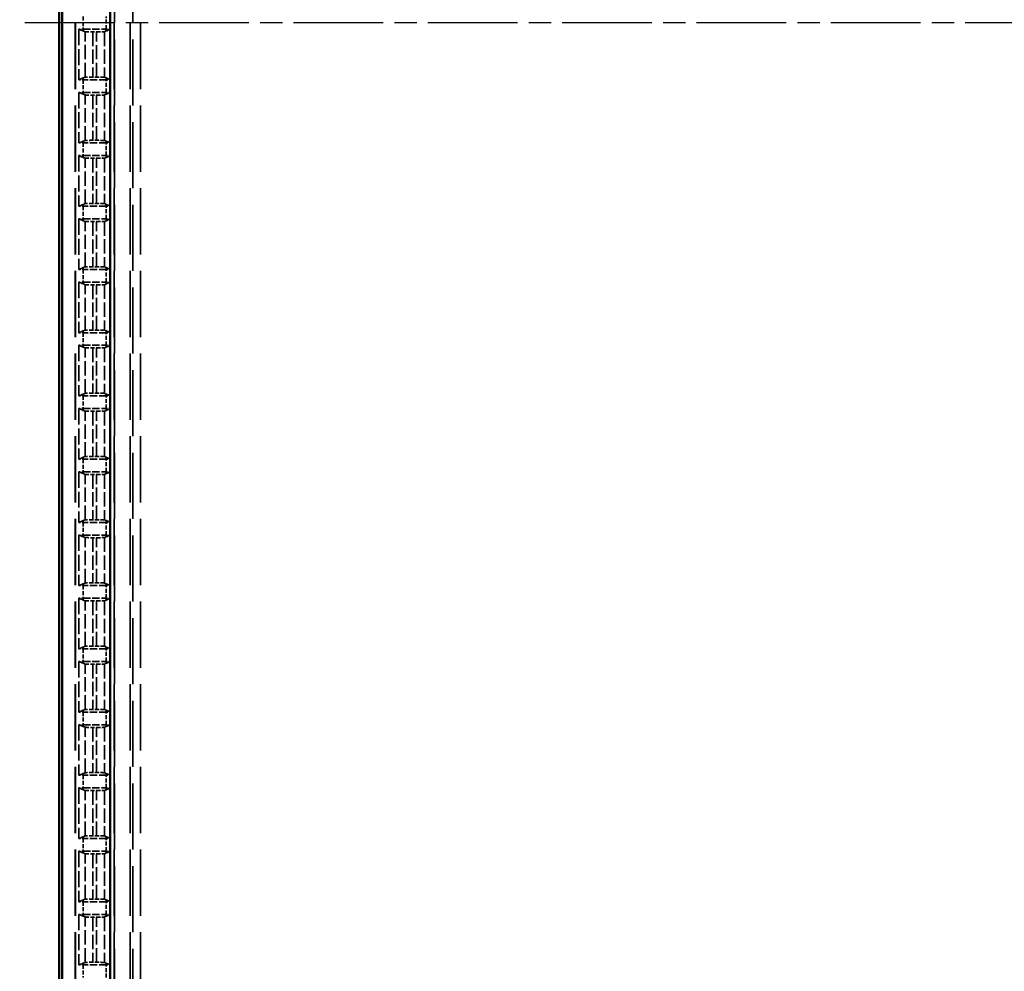
# Model space of a CAD drawing. Units: millimetres. Extents: x 1 to 1188, y 1 to 840.
# Drawn here: x 379 to 442, y 352 to 412 of the extents above; entities that cross this region are included whole.
import ezdxf

# ---------------------------------------------------------------- set-up
doc = ezdxf.new("R2010")
doc.units = ezdxf.units.MM
for name, pattern in [('CHAIN', [0.3543, 0.2362, -0.0295, 0.0591, -0.0295]), ('DASH_DOT', [0.37, 0.24, -0.06, 0.01, -0.06]), ('DASHED', [0.2067, 0.1654, -0.0413])]:
    doc.linetypes.add(name, pattern=pattern)
for name, color, linetype, lineweight in [('Mittellinie (ISO)', 1, 'DASH_DOT', 25), ('Sichtbar (ISO)', 7, 'Continuous', 50), ('Verdeckt (ISO)', 5, 'DASHED', 35), ('Verdeckt schmal (ISO)', 5, 'DASHED', 35)]:
    doc.layers.add(name, color=color, linetype=linetype, lineweight=lineweight)

msp = doc.modelspace()

# ---------------------------------------------------------------- linework, layer by layer
at = {"layer": 'Mittellinie (ISO)', "linetype": 'CHAIN', "ltscale": 23.990969}
msp.add_line((504.3860141, 411.9821604), (379.3860141, 411.9821604), dxfattribs=at)
at = {"layer": 'Sichtbar (ISO)'}
for p, q in [((381.8860141, 525.9823889), (381.8860141, 297.981932)), ((382.0777747, 303.3904873), (382.0777747, 520.5738335)), ((385.1041857, 520.5738335), (385.1041857, 303.3904873))]:
    msp.add_line(p, q, dxfattribs=at)
at = {"layer": 'Verdeckt (ISO)', "ltscale": 25.30237}
for p, q in [((382.8860141, 516.5821604), (382.8860141, 307.3821604)), ((385.3860141, 307.3821604), (385.3860141, 516.5821604)), ((386.3860141, 516.5821604), (386.3860141, 307.3821604))]:
    msp.add_line(p, q, dxfattribs=at)
at = {"layer": 'Verdeckt (ISO)', "ltscale": 6.094929}
for p, q in [((383.1355981, 411.5821604), (383.1355981, 408.3821604)), ((385.13643, 408.3821604), (385.13643, 411.5821604)), ((383.1355981, 407.5821604), (383.1355981, 404.3821604)), ((385.13643, 404.3821604), (385.13643, 407.5821604)), ((383.1355981, 403.5821604), (383.1355981, 400.3821604)), ((385.13643, 400.3821604), (385.13643, 403.5821604)), ((383.1355981, 399.5821604), (383.1355981, 396.3821604)), ((385.13643, 396.3821604), (385.13643, 399.5821604)), ((383.1355981, 395.5821604), (383.1355981, 392.3821604)), ((385.13643, 392.3821604), (385.13643, 395.5821604)), ((383.1355981, 391.5821604), (383.1355981, 388.3821604)), ((385.13643, 388.3821604), (385.13643, 391.5821604)), ((383.1355981, 387.5821604), (383.1355981, 384.3821604)), ((385.13643, 384.3821604), (385.13643, 387.5821604)), ((383.1355981, 383.5821604), (383.1355981, 380.3821604)), ((385.13643, 380.3821604), (385.13643, 383.5821604)), ((383.1355981, 379.5821604), (383.1355981, 376.3821604)), ((385.13643, 376.3821604), (385.13643, 379.5821604)), ((383.1355981, 375.5821604), (383.1355981, 372.3821604)), ((385.13643, 372.3821604), (385.13643, 375.5821604)), ((383.1355981, 371.5821604), (383.1355981, 368.3821604)), ((385.13643, 368.3821604), (385.13643, 371.5821604)), ((383.1355981, 367.5821604), (383.1355981, 364.3821604)), ((385.13643, 364.3821604), (385.13643, 367.5821604)), ((383.1355981, 363.5821604), (383.1355981, 360.3821604)), ((385.13643, 360.3821604), (385.13643, 363.5821604)), ((383.1355981, 359.5821604), (383.1355981, 356.3821604)), ((385.13643, 356.3821604), (385.13643, 359.5821604)), ((383.1355981, 355.5821604), (383.1355981, 352.3821604)), ((385.13643, 352.3821604), (385.13643, 355.5821604))]:
    msp.add_line(p, q, dxfattribs=at)
at = {"layer": 'Verdeckt (ISO)', "ltscale": 0.552229}
for p, q in [((383.4095956, 411.5821604), (383.1355981, 411.5821604)), ((385.13643, 411.5821604), (384.8624325, 411.5821604)), ((383.1355981, 408.3821604), (383.4095956, 408.3821604)), ((384.8624325, 408.3821604), (385.13643, 408.3821604)), ((383.4095956, 407.5821604), (383.1355981, 407.5821604)), ((385.13643, 407.5821604), (384.8624325, 407.5821604)), ((383.1355981, 404.3821604), (383.4095956, 404.3821604)), ((384.8624325, 404.3821604), (385.13643, 404.3821604)), ((383.4095956, 403.5821604), (383.1355981, 403.5821604)), ((385.13643, 403.5821604), (384.8624325, 403.5821604)), ((383.1355981, 400.3821604), (383.4095956, 400.3821604)), ((384.8624325, 400.3821604), (385.13643, 400.3821604)), ((383.4095956, 399.5821604), (383.1355981, 399.5821604)), ((385.13643, 399.5821604), (384.8624325, 399.5821604)), ((383.1355981, 396.3821604), (383.4095956, 396.3821604)), ((384.8624325, 396.3821604), (385.13643, 396.3821604)), ((383.4095956, 395.5821604), (383.1355981, 395.5821604)), ((385.13643, 395.5821604), (384.8624325, 395.5821604)), ((383.1355981, 392.3821604), (383.4095956, 392.3821604)), ((384.8624325, 392.3821604), (385.13643, 392.3821604)), ((383.4095956, 391.5821604), (383.1355981, 391.5821604)), ((385.13643, 391.5821604), (384.8624325, 391.5821604)), ((383.1355981, 388.3821604), (383.4095956, 388.3821604)), ((384.8624325, 388.3821604), (385.13643, 388.3821604)), ((383.4095956, 387.5821604), (383.1355981, 387.5821604)), ((385.13643, 387.5821604), (384.8624325, 387.5821604)), ((383.1355981, 384.3821604), (383.4095956, 384.3821604)), ((384.8624325, 384.3821604), (385.13643, 384.3821604)), ((383.4095956, 383.5821604), (383.1355981, 383.5821604)), ((385.13643, 383.5821604), (384.8624325, 383.5821604)), ((383.1355981, 380.3821604), (383.4095956, 380.3821604)), ((384.8624325, 380.3821604), (385.13643, 380.3821604)), ((383.4095956, 379.5821604), (383.1355981, 379.5821604)), ((385.13643, 379.5821604), (384.8624325, 379.5821604)), ((383.1355981, 376.3821604), (383.4095956, 376.3821604)), ((384.8624325, 376.3821604), (385.13643, 376.3821604)), ((383.4095956, 375.5821604), (383.1355981, 375.5821604)), ((385.13643, 375.5821604), (384.8624325, 375.5821604)), ((383.1355981, 372.3821604), (383.4095956, 372.3821604)), ((384.8624325, 372.3821604), (385.13643, 372.3821604)), ((383.4095956, 371.5821604), (383.1355981, 371.5821604)), ((385.13643, 371.5821604), (384.8624325, 371.5821604)), ((383.1355981, 368.3821604), (383.4095956, 368.3821604)), ((384.8624325, 368.3821604), (385.13643, 368.3821604)), ((383.4095956, 367.5821604), (383.1355981, 367.5821604)), ((385.13643, 367.5821604), (384.8624325, 367.5821604)), ((383.1355981, 364.3821604), (383.4095956, 364.3821604)), ((384.8624325, 364.3821604), (385.13643, 364.3821604)), ((383.4095956, 363.5821604), (383.1355981, 363.5821604)), ((385.13643, 363.5821604), (384.8624325, 363.5821604)), ((383.1355981, 360.3821604), (383.4095956, 360.3821604)), ((384.8624325, 360.3821604), (385.13643, 360.3821604)), ((383.4095956, 359.5821604), (383.1355981, 359.5821604)), ((385.13643, 359.5821604), (384.8624325, 359.5821604)), ((383.1355981, 356.3821604), (383.4095956, 356.3821604)), ((384.8624325, 356.3821604), (385.13643, 356.3821604)), ((383.4095956, 355.5821604), (383.1355981, 355.5821604)), ((385.13643, 355.5821604), (384.8624325, 355.5821604)), ((383.1355981, 352.3821604), (383.4095956, 352.3821604)), ((384.8624325, 352.3821604), (385.13643, 352.3821604))]:
    msp.add_line(p, q, dxfattribs=at)
at = {"layer": 'Verdeckt (ISO)', "ltscale": 2.767113}
for p, q in [((383.4095956, 411.5821604), (384.8624325, 411.5821604)), ((384.8624325, 408.3821604), (383.4095956, 408.3821604)), ((383.4095956, 407.5821604), (384.8624325, 407.5821604)), ((384.8624325, 404.3821604), (383.4095956, 404.3821604)), ((383.4095956, 403.5821604), (384.8624325, 403.5821604)), ((384.8624325, 400.3821604), (383.4095956, 400.3821604)), ((383.4095956, 399.5821604), (384.8624325, 399.5821604)), ((384.8624325, 396.3821604), (383.4095956, 396.3821604)), ((383.4095956, 395.5821604), (384.8624325, 395.5821604)), ((384.8624325, 392.3821604), (383.4095956, 392.3821604)), ((383.4095956, 391.5821604), (384.8624325, 391.5821604)), ((384.8624325, 388.3821604), (383.4095956, 388.3821604)), ((383.4095956, 387.5821604), (384.8624325, 387.5821604)), ((384.8624325, 384.3821604), (383.4095956, 384.3821604)), ((383.4095956, 383.5821604), (384.8624325, 383.5821604)), ((384.8624325, 380.3821604), (383.4095956, 380.3821604)), ((383.4095956, 379.5821604), (384.8624325, 379.5821604)), ((384.8624325, 376.3821604), (383.4095956, 376.3821604)), ((383.4095956, 375.5821604), (384.8624325, 375.5821604)), ((384.8624325, 372.3821604), (383.4095956, 372.3821604)), ((383.4095956, 371.5821604), (384.8624325, 371.5821604)), ((384.8624325, 368.3821604), (383.4095956, 368.3821604)), ((383.4095956, 367.5821604), (384.8624325, 367.5821604)), ((384.8624325, 364.3821604), (383.4095956, 364.3821604)), ((383.4095956, 363.5821604), (384.8624325, 363.5821604)), ((384.8624325, 360.3821604), (383.4095956, 360.3821604)), ((383.4095956, 359.5821604), (384.8624325, 359.5821604)), ((384.8624325, 356.3821604), (383.4095956, 356.3821604)), ((383.4095956, 355.5821604), (384.8624325, 355.5821604)), ((384.8624325, 352.3821604), (383.4095956, 352.3821604))]:
    msp.add_line(p, q, dxfattribs=at)
at = {"layer": 'Verdeckt (ISO)', "ltscale": 7.4264}
for p, q in [((383.4095956, 411.4671009), (383.5220075, 411.419486)), ((384.7500206, 411.419486), (384.8624325, 411.4671009)), ((383.5220075, 408.5448348), (383.4095956, 408.49722)), ((384.8624325, 408.49722), (384.7500206, 408.5448348)), ((383.4095956, 407.4671009), (383.5220075, 407.419486)), ((384.7500206, 407.419486), (384.8624325, 407.4671009)), ((383.5220075, 404.5448348), (383.4095956, 404.49722)), ((384.8624325, 404.49722), (384.7500206, 404.5448348)), ((383.4095956, 403.4671009), (383.5220075, 403.419486)), ((384.7500206, 403.419486), (384.8624325, 403.4671009)), ((383.5220075, 400.5448348), (383.4095956, 400.49722)), ((384.8624325, 400.49722), (384.7500206, 400.5448348)), ((383.4095956, 399.4671009), (383.5220075, 399.419486)), ((384.7500206, 399.419486), (384.8624325, 399.4671009)), ((383.5220075, 396.5448348), (383.4095956, 396.49722)), ((384.8624325, 396.49722), (384.7500206, 396.5448348)), ((383.4095956, 395.4671009), (383.5220075, 395.419486)), ((384.7500206, 395.419486), (384.8624325, 395.4671009)), ((383.5220075, 392.5448348), (383.4095956, 392.49722)), ((384.8624325, 392.49722), (384.7500206, 392.5448348)), ((383.4095956, 391.4671009), (383.5220075, 391.419486)), ((384.7500206, 391.419486), (384.8624325, 391.4671009)), ((383.5220075, 388.5448348), (383.4095956, 388.49722)), ((384.8624325, 388.49722), (384.7500206, 388.5448348)), ((383.4095956, 387.4671009), (383.5220075, 387.419486)), ((384.7500206, 387.419486), (384.8624325, 387.4671009)), ((383.5220075, 384.5448348), (383.4095956, 384.49722)), ((384.8624325, 384.49722), (384.7500206, 384.5448348)), ((383.4095956, 383.4671009), (383.5220075, 383.419486)), ((384.7500206, 383.419486), (384.8624325, 383.4671009)), ((383.5220075, 380.5448348), (383.4095956, 380.49722)), ((384.8624325, 380.49722), (384.7500206, 380.5448348)), ((383.4095956, 379.4671009), (383.5220075, 379.419486)), ((384.7500206, 379.419486), (384.8624325, 379.4671009)), ((383.5220075, 376.5448348), (383.4095956, 376.49722)), ((384.8624325, 376.49722), (384.7500206, 376.5448348)), ((383.4095956, 375.4671009), (383.5220075, 375.419486)), ((384.7500206, 375.419486), (384.8624325, 375.4671009)), ((383.5220075, 372.5448348), (383.4095956, 372.49722)), ((384.8624325, 372.49722), (384.7500206, 372.5448348)), ((383.4095956, 371.4671009), (383.5220075, 371.419486)), ((384.7500206, 371.419486), (384.8624325, 371.4671009)), ((383.5220075, 368.5448348), (383.4095956, 368.49722)), ((384.8624325, 368.49722), (384.7500206, 368.5448348)), ((383.4095956, 367.4671009), (383.5220075, 367.419486)), ((384.7500206, 367.419486), (384.8624325, 367.4671009)), ((383.5220075, 364.5448348), (383.4095956, 364.49722)), ((384.8624325, 364.49722), (384.7500206, 364.5448348)), ((383.4095956, 363.4671009), (383.5220075, 363.419486)), ((384.7500206, 363.419486), (384.8624325, 363.4671009)), ((383.5220075, 360.5448348), (383.4095956, 360.49722)), ((384.8624325, 360.49722), (384.7500206, 360.5448348)), ((383.4095956, 359.4671009), (383.5220075, 359.419486)), ((384.7500206, 359.419486), (384.8624325, 359.4671009)), ((383.5220075, 356.5448348), (383.4095956, 356.49722)), ((384.8624325, 356.49722), (384.7500206, 356.5448348)), ((383.4095956, 355.4671009), (383.5220075, 355.419486)), ((384.7500206, 355.419486), (384.8624325, 355.4671009)), ((383.5220075, 352.5448348), (383.4095956, 352.49722)), ((384.8624325, 352.49722), (384.7500206, 352.5448348))]:
    msp.add_line(p, q, dxfattribs=at)
at = {"layer": 'Verdeckt (ISO)', "ltscale": 0.434988}
for p, q in [((384.0217996, 411.4135532), (384.2502285, 411.4135532)), ((384.2502285, 408.5507676), (384.0217996, 408.5507676)), ((384.0217996, 407.4135532), (384.2502285, 407.4135532)), ((384.2502285, 404.5507676), (384.0217996, 404.5507676)), ((384.0217996, 403.4135532), (384.2502285, 403.4135532)), ((384.2502285, 400.5507676), (384.0217996, 400.5507676)), ((384.0217996, 399.4135532), (384.2502285, 399.4135532)), ((384.2502285, 396.5507676), (384.0217996, 396.5507676)), ((384.0217996, 395.4135532), (384.2502285, 395.4135532)), ((384.2502285, 392.5507676), (384.0217996, 392.5507676)), ((384.0217996, 391.4135532), (384.2502285, 391.4135532)), ((384.2502285, 388.5507676), (384.0217996, 388.5507676)), ((384.0217996, 387.4135532), (384.2502285, 387.4135532)), ((384.2502285, 384.5507676), (384.0217996, 384.5507676)), ((384.0217996, 383.4135532), (384.2502285, 383.4135532)), ((384.2502285, 380.5507676), (384.0217996, 380.5507676)), ((384.0217996, 379.4135532), (384.2502285, 379.4135532)), ((384.2502285, 376.5507676), (384.0217996, 376.5507676)), ((384.0217996, 375.4135532), (384.2502285, 375.4135532)), ((384.2502285, 372.5507676), (384.0217996, 372.5507676)), ((384.0217996, 371.4135532), (384.2502285, 371.4135532)), ((384.2502285, 368.5507676), (384.0217996, 368.5507676)), ((384.0217996, 367.4135532), (384.2502285, 367.4135532)), ((384.2502285, 364.5507676), (384.0217996, 364.5507676)), ((384.0217996, 363.4135532), (384.2502285, 363.4135532)), ((384.2502285, 360.5507676), (384.0217996, 360.5507676)), ((384.0217996, 359.4135532), (384.2502285, 359.4135532)), ((384.2502285, 356.5507676), (384.0217996, 356.5507676)), ((384.0217996, 355.4135532), (384.2502285, 355.4135532)), ((384.2502285, 352.5507676), (384.0217996, 352.5507676))]:
    msp.add_line(p, q, dxfattribs=at)
at = {"layer": 'Verdeckt (ISO)', "ltscale": 1.468436}
for centre, start_param, end_param in [((384.0217996, 411.4196622), 3.1704294126, 4.7123889804), ((384.2502285, 411.4196622), 4.7123889804, 6.2543485521), ((384.0217996, 408.5446587), 1.5707963268, 3.1127558946), ((384.2502285, 408.5446587), 0.028836755, 1.5707963268), ((384.0217996, 407.4196622), 3.1704294126, 4.7123889804), ((384.2502285, 407.4196622), 4.7123889804, 6.2543485521), ((384.0217996, 404.5446587), 1.5707963268, 3.1127558946), ((384.2502285, 404.5446587), 0.028836755, 1.5707963268), ((384.0217996, 403.4196622), 3.1704294126, 4.7123889804), ((384.2502285, 403.4196622), 4.7123889804, 6.2543485521), ((384.0217996, 400.5446587), 1.5707963268, 3.1127558946), ((384.2502285, 400.5446587), 0.028836755, 1.5707963268), ((384.0217996, 399.4196622), 3.1704294126, 4.7123889804), ((384.2502285, 399.4196622), 4.7123889804, 6.2543485521), ((384.0217996, 396.5446587), 1.5707963268, 3.1127558946), ((384.2502285, 396.5446587), 0.028836755, 1.5707963268), ((384.0217996, 395.4196622), 3.1704294126, 4.7123889804), ((384.2502285, 395.4196622), 4.7123889804, 6.2543485521), ((384.0217996, 392.5446587), 1.5707963268, 3.1127558946), ((384.2502285, 392.5446587), 0.028836755, 1.5707963268), ((384.0217996, 391.4196622), 3.1704294126, 4.7123889804), ((384.2502285, 391.4196622), 4.7123889804, 6.2543485521), ((384.0217996, 388.5446587), 1.5707963268, 3.1127558946), ((384.2502285, 388.5446587), 0.028836755, 1.5707963268), ((384.0217996, 387.4196622), 3.1704294126, 4.7123889804), ((384.2502285, 387.4196622), 4.7123889804, 6.2543485521), ((384.0217996, 384.5446587), 1.5707963268, 3.1127558946), ((384.2502285, 384.5446587), 0.028836755, 1.5707963268), ((384.0217996, 383.4196622), 3.1704294126, 4.7123889804), ((384.2502285, 383.4196622), 4.7123889804, 6.2543485521), ((384.0217996, 380.5446587), 1.5707963268, 3.1127558946), ((384.2502285, 380.5446587), 0.028836755, 1.5707963268), ((384.0217996, 379.4196622), 3.1704294126, 4.7123889804), ((384.2502285, 379.4196622), 4.7123889804, 6.2543485521), ((384.0217996, 376.5446587), 1.5707963268, 3.1127558946), ((384.2502285, 376.5446587), 0.028836755, 1.5707963268), ((384.0217996, 375.4196622), 3.1704294126, 4.7123889804), ((384.2502285, 375.4196622), 4.7123889804, 6.2543485521), ((384.0217996, 372.5446587), 1.5707963268, 3.1127558946), ((384.2502285, 372.5446587), 0.028836755, 1.5707963268), ((384.0217996, 371.4196622), 3.1704294126, 4.7123889804), ((384.2502285, 371.4196622), 4.7123889804, 6.2543485521), ((384.0217996, 368.5446587), 1.5707963268, 3.1127558946), ((384.2502285, 368.5446587), 0.028836755, 1.5707963268), ((384.0217996, 367.4196622), 3.1704294126, 4.7123889804), ((384.2502285, 367.4196622), 4.7123889804, 6.2543485521), ((384.0217996, 364.5446587), 1.5707963268, 3.1127558946), ((384.2502285, 364.5446587), 0.028836755, 1.5707963268), ((384.0217996, 363.4196622), 3.1704294126, 4.7123889804), ((384.2502285, 363.4196622), 4.7123889804, 6.2543485521), ((384.0217996, 360.5446587), 1.5707963268, 3.1127558946), ((384.2502285, 360.5446587), 0.028836755, 1.5707963268), ((384.0217996, 359.4196622), 3.1704294126, 4.7123889804), ((384.2502285, 359.4196622), 4.7123889804, 6.2543485521), ((384.0217996, 356.5446587), 1.5707963268, 3.1127558946), ((384.2502285, 356.5446587), 0.028836755, 1.5707963268), ((384.0217996, 355.4196622), 3.1704294126, 4.7123889804), ((384.2502285, 355.4196622), 4.7123889804, 6.2543485521), ((384.0217996, 352.5446587), 1.5707963268, 3.1127558946), ((384.2502285, 352.5446587), 0.028836755, 1.5707963268)]:
    msp.add_ellipse(centre, major_axis=(0.5, 0), ratio=0.0122179127, start_param=start_param, end_param=end_param, dxfattribs=at)
at = {"layer": 'Verdeckt (ISO)', "ltscale": 22.989088}
for points, knots in [([(383.1355981, 411.5821604), (383.1669965, 411.5691122), (383.1990158, 411.5557443), (383.2895308, 411.5178288), (383.3503728, 411.4921862), (383.4095956, 411.4671009)], [0, 0, 0, 0, 0.32671785731, 0.32671785731, 0.94070856433, 0.94070856433, 0.94070856433, 0.94070856433]), ([(384.8624325, 411.4671009), (384.8945178, 411.4806914), (384.9268354, 411.4943426), (385.017319, 411.5324518), (385.0783674, 411.5580313), (385.13643, 411.5821604)], [0, 0, 0, 0, 0.33386763488, 0.33386763488, 0.94172182511, 0.94172182511, 0.94172182511, 0.94172182511]), ([(383.4095956, 408.49722), (383.3775103, 408.4836294), (383.3451927, 408.4699782), (383.2547091, 408.4318691), (383.1936607, 408.4062895), (383.1355981, 408.3821604)], [0, 0, 0, 0, 0.33386763489, 0.33386763489, 0.94172182512, 0.94172182512, 0.94172182512, 0.94172182512]), ([(385.13643, 408.3821604), (385.1050316, 408.3952087), (385.0730123, 408.4085766), (384.9824973, 408.4464921), (384.9216553, 408.4721347), (384.8624325, 408.49722)], [0, 0, 0, 0, 0.32671785731, 0.32671785731, 0.94070856433, 0.94070856433, 0.94070856433, 0.94070856433]), ([(383.1355981, 407.5821604), (383.1669965, 407.5691122), (383.1990158, 407.5557443), (383.2895308, 407.5178288), (383.3503728, 407.4921862), (383.4095956, 407.4671009)], [0, 0, 0, 0, 0.32671785731, 0.32671785731, 0.94070856432, 0.94070856432, 0.94070856432, 0.94070856432]), ([(384.8624325, 407.4671009), (384.8945178, 407.4806914), (384.9268354, 407.4943426), (385.017319, 407.5324518), (385.0783674, 407.5580313), (385.13643, 407.5821604)], [0, 0, 0, 0, 0.33386763488, 0.33386763488, 0.9417218251, 0.9417218251, 0.9417218251, 0.9417218251]), ([(383.4095956, 404.49722), (383.3775103, 404.4836294), (383.3451927, 404.4699782), (383.2547091, 404.4318691), (383.1936607, 404.4062895), (383.1355981, 404.3821604)], [0, 0, 0, 0, 0.33386763489, 0.33386763489, 0.94172182513, 0.94172182513, 0.94172182513, 0.94172182513]), ([(385.13643, 404.3821604), (385.1050316, 404.3952087), (385.0730123, 404.4085766), (384.9824973, 404.4464921), (384.9216553, 404.4721347), (384.8624325, 404.49722)], [0, 0, 0, 0, 0.32671785731, 0.32671785731, 0.94070856432, 0.94070856432, 0.94070856432, 0.94070856432]), ([(383.1355981, 403.5821604), (383.1669965, 403.5691122), (383.1990158, 403.5557443), (383.2895308, 403.5178288), (383.3503728, 403.4921862), (383.4095956, 403.4671009)], [0, 0, 0, 0, 0.32671785732, 0.32671785732, 0.94070856433, 0.94070856433, 0.94070856433, 0.94070856433]), ([(384.8624325, 403.4671009), (384.8945178, 403.4806914), (384.9268354, 403.4943426), (385.017319, 403.5324518), (385.0783674, 403.5580313), (385.13643, 403.5821604)], [0, 0, 0, 0, 0.33386763488, 0.33386763488, 0.94172182509, 0.94172182509, 0.94172182509, 0.94172182509]), ([(383.4095956, 400.49722), (383.3775103, 400.4836294), (383.3451927, 400.4699782), (383.2547091, 400.4318691), (383.1936607, 400.4062895), (383.1355981, 400.3821604)], [0, 0, 0, 0, 0.33386763489, 0.33386763489, 0.94172182513, 0.94172182513, 0.94172182513, 0.94172182513]), ([(385.13643, 400.3821604), (385.1050316, 400.3952087), (385.0730123, 400.4085766), (384.9824973, 400.4464921), (384.9216553, 400.4721347), (384.8624325, 400.49722)], [0, 0, 0, 0, 0.32671785732, 0.32671785732, 0.94070856434, 0.94070856434, 0.94070856434, 0.94070856434]), ([(383.1355981, 399.5821604), (383.1669965, 399.5691122), (383.1990158, 399.5557443), (383.2895308, 399.5178288), (383.3503728, 399.4921862), (383.4095956, 399.4671009)], [0, 0, 0, 0, 0.32671785731, 0.32671785731, 0.94070856432, 0.94070856432, 0.94070856432, 0.94070856432]), ([(384.8624325, 399.4671009), (384.8945178, 399.4806914), (384.9268354, 399.4943426), (385.017319, 399.5324518), (385.0783674, 399.5580313), (385.13643, 399.5821604)], [0, 0, 0, 0, 0.3338676349, 0.3338676349, 0.94172182516, 0.94172182516, 0.94172182516, 0.94172182516]), ([(383.4095956, 396.49722), (383.3775103, 396.4836294), (383.3451927, 396.4699782), (383.2547091, 396.4318691), (383.1936607, 396.4062895), (383.1355981, 396.3821604)], [0, 0, 0, 0, 0.33386763489, 0.33386763489, 0.94172182513, 0.94172182513, 0.94172182513, 0.94172182513]), ([(385.13643, 396.3821604), (385.1050316, 396.3952087), (385.0730123, 396.4085766), (384.9824973, 396.4464921), (384.9216553, 396.4721347), (384.8624325, 396.49722)], [0, 0, 0, 0, 0.32671785732, 0.32671785732, 0.94070856434, 0.94070856434, 0.94070856434, 0.94070856434]), ([(383.1355981, 395.5821604), (383.1669965, 395.5691122), (383.1990158, 395.5557443), (383.2895308, 395.5178288), (383.3503728, 395.4921862), (383.4095956, 395.4671009)], [0, 0, 0, 0, 0.32671785731, 0.32671785731, 0.94070856432, 0.94070856432, 0.94070856432, 0.94070856432]), ([(384.8624325, 395.4671009), (384.8945178, 395.4806914), (384.9268354, 395.4943426), (385.017319, 395.5324518), (385.0783674, 395.5580313), (385.13643, 395.5821604)], [0, 0, 0, 0, 0.33386763488, 0.33386763488, 0.94172182509, 0.94172182509, 0.94172182509, 0.94172182509]), ([(383.4095956, 392.49722), (383.3775103, 392.4836294), (383.3451927, 392.4699782), (383.2547091, 392.4318691), (383.1936607, 392.4062895), (383.1355981, 392.3821604)], [0, 0, 0, 0, 0.33386763487, 0.33386763487, 0.94172182507, 0.94172182507, 0.94172182507, 0.94172182507]), ([(385.13643, 392.3821604), (385.1050316, 392.3952087), (385.0730123, 392.4085766), (384.9824973, 392.4464921), (384.9216553, 392.4721347), (384.8624325, 392.49722)], [0, 0, 0, 0, 0.32671785732, 0.32671785732, 0.94070856434, 0.94070856434, 0.94070856434, 0.94070856434]), ([(383.1355981, 391.5821604), (383.1669965, 391.5691122), (383.1990158, 391.5557443), (383.2895308, 391.5178288), (383.3503728, 391.4921862), (383.4095956, 391.4671009)], [0, 0, 0, 0, 0.32671785731, 0.32671785731, 0.94070856429, 0.94070856429, 0.94070856429, 0.94070856429]), ([(384.8624325, 391.4671009), (384.8945178, 391.4806914), (384.9268354, 391.4943426), (385.017319, 391.5324518), (385.0783674, 391.5580313), (385.13643, 391.5821604)], [0, 0, 0, 0, 0.3338676349, 0.3338676349, 0.94172182516, 0.94172182516, 0.94172182516, 0.94172182516]), ([(383.4095956, 388.49722), (383.3775103, 388.4836294), (383.3451927, 388.4699782), (383.2547091, 388.4318691), (383.1936607, 388.4062895), (383.1355981, 388.3821604)], [0, 0, 0, 0, 0.33386763487, 0.33386763487, 0.94172182505, 0.94172182505, 0.94172182505, 0.94172182505]), ([(385.13643, 388.3821604), (385.1050316, 388.3952087), (385.0730123, 388.4085766), (384.9824973, 388.4464921), (384.9216553, 388.4721347), (384.8624325, 388.49722)], [0, 0, 0, 0, 0.32671785731, 0.32671785731, 0.94070856433, 0.94070856433, 0.94070856433, 0.94070856433]), ([(383.1355981, 387.5821604), (383.1669965, 387.5691122), (383.1990158, 387.5557443), (383.2895308, 387.5178288), (383.3503728, 387.4921862), (383.4095956, 387.4671009)], [0, 0, 0, 0, 0.32671785731, 0.32671785731, 0.9407085643, 0.9407085643, 0.9407085643, 0.9407085643]), ([(384.8624325, 387.4671009), (384.8945178, 387.4806914), (384.9268354, 387.4943426), (385.017319, 387.5324518), (385.0783674, 387.5580313), (385.13643, 387.5821604)], [0, 0, 0, 0, 0.3338676349, 0.3338676349, 0.94172182516, 0.94172182516, 0.94172182516, 0.94172182516]), ([(383.4095956, 384.49722), (383.3775103, 384.4836294), (383.3451927, 384.4699782), (383.2547091, 384.4318691), (383.1936607, 384.4062895), (383.1355981, 384.3821604)], [0, 0, 0, 0, 0.33386763487, 0.33386763487, 0.94172182505, 0.94172182505, 0.94172182505, 0.94172182505]), ([(385.13643, 384.3821604), (385.1050316, 384.3952087), (385.0730123, 384.4085766), (384.9824973, 384.4464921), (384.9216553, 384.4721347), (384.8624325, 384.49722)], [0, 0, 0, 0, 0.32671785731, 0.32671785731, 0.94070856432, 0.94070856432, 0.94070856432, 0.94070856432]), ([(383.1355981, 383.5821604), (383.1669965, 383.5691122), (383.1990158, 383.5557443), (383.2895308, 383.5178288), (383.3503728, 383.4921862), (383.4095956, 383.4671009)], [0, 0, 0, 0, 0.32671785731, 0.32671785731, 0.9407085643, 0.9407085643, 0.9407085643, 0.9407085643]), ([(384.8624325, 383.4671009), (384.8945178, 383.4806914), (384.9268354, 383.4943426), (385.017319, 383.5324518), (385.0783674, 383.5580313), (385.13643, 383.5821604)], [0, 0, 0, 0, 0.3338676349, 0.3338676349, 0.94172182516, 0.94172182516, 0.94172182516, 0.94172182516]), ([(383.4095956, 380.49722), (383.3775103, 380.4836294), (383.3451927, 380.4699782), (383.2547091, 380.4318691), (383.1936607, 380.4062895), (383.1355981, 380.3821604)], [0, 0, 0, 0, 0.33386763487, 0.33386763487, 0.94172182505, 0.94172182505, 0.94172182505, 0.94172182505]), ([(385.13643, 380.3821604), (385.1050316, 380.3952087), (385.0730123, 380.4085766), (384.9824973, 380.4464921), (384.9216553, 380.4721347), (384.8624325, 380.49722)], [0, 0, 0, 0, 0.32671785731, 0.32671785731, 0.94070856432, 0.94070856432, 0.94070856432, 0.94070856432]), ([(383.1355981, 379.5821604), (383.1669965, 379.5691122), (383.1990158, 379.5557443), (383.2895308, 379.5178288), (383.3503728, 379.4921862), (383.4095956, 379.4671009)], [0, 0, 0, 0, 0.32671785731, 0.32671785731, 0.9407085643, 0.9407085643, 0.9407085643, 0.9407085643]), ([(384.8624325, 379.4671009), (384.8945178, 379.4806914), (384.9268354, 379.4943426), (385.017319, 379.5324518), (385.0783674, 379.5580313), (385.13643, 379.5821604)], [0, 0, 0, 0, 0.33386763486, 0.33386763486, 0.94172182503, 0.94172182503, 0.94172182503, 0.94172182503]), ([(383.4095956, 376.49722), (383.3775103, 376.4836294), (383.3451927, 376.4699782), (383.2547091, 376.4318691), (383.1936607, 376.4062895), (383.1355981, 376.3821604)], [0, 0, 0, 0, 0.33386763487, 0.33386763487, 0.94172182505, 0.94172182505, 0.94172182505, 0.94172182505]), ([(385.13643, 376.3821604), (385.1050316, 376.3952087), (385.0730123, 376.4085766), (384.9824973, 376.4464921), (384.9216553, 376.4721347), (384.8624325, 376.49722)], [0, 0, 0, 0, 0.32671785731, 0.32671785731, 0.94070856432, 0.94070856432, 0.94070856432, 0.94070856432]), ([(383.1355981, 375.5821604), (383.1669965, 375.5691122), (383.1990158, 375.5557443), (383.2895308, 375.5178288), (383.3503728, 375.4921862), (383.4095956, 375.4671009)], [0, 0, 0, 0, 0.32671785731, 0.32671785731, 0.94070856431, 0.94070856431, 0.94070856431, 0.94070856431]), ([(384.8624325, 375.4671009), (384.8945178, 375.4806914), (384.9268354, 375.4943426), (385.017319, 375.5324518), (385.0783674, 375.5580313), (385.13643, 375.5821604)], [0, 0, 0, 0, 0.33386763486, 0.33386763486, 0.94172182503, 0.94172182503, 0.94172182503, 0.94172182503]), ([(383.4095956, 372.49722), (383.3775103, 372.4836294), (383.3451927, 372.4699782), (383.2547091, 372.4318691), (383.1936607, 372.4062895), (383.1355981, 372.3821604)], [0, 0, 0, 0, 0.33386763487, 0.33386763487, 0.94172182505, 0.94172182505, 0.94172182505, 0.94172182505]), ([(385.13643, 372.3821604), (385.1050316, 372.3952087), (385.0730123, 372.4085766), (384.9824973, 372.4464921), (384.9216553, 372.4721347), (384.8624325, 372.49722)], [0, 0, 0, 0, 0.32671785731, 0.32671785731, 0.94070856432, 0.94070856432, 0.94070856432, 0.94070856432]), ([(383.1355981, 371.5821604), (383.1669965, 371.5691122), (383.1990158, 371.5557443), (383.2895308, 371.5178288), (383.3503728, 371.4921862), (383.4095956, 371.4671009)], [0, 0, 0, 0, 0.32671785731, 0.32671785731, 0.94070856431, 0.94070856431, 0.94070856431, 0.94070856431]), ([(384.8624325, 371.4671009), (384.8945178, 371.4806914), (384.9268354, 371.4943426), (385.017319, 371.5324518), (385.0783674, 371.5580313), (385.13643, 371.5821604)], [0, 0, 0, 0, 0.33386763494, 0.33386763494, 0.94172182529, 0.94172182529, 0.94172182529, 0.94172182529]), ([(383.4095956, 368.49722), (383.3775103, 368.4836294), (383.3451927, 368.4699782), (383.2547091, 368.4318691), (383.1936607, 368.4062895), (383.1355981, 368.3821604)], [0, 0, 0, 0, 0.33386763487, 0.33386763487, 0.94172182504, 0.94172182504, 0.94172182504, 0.94172182504]), ([(385.13643, 368.3821604), (385.1050316, 368.3952087), (385.0730123, 368.4085766), (384.9824973, 368.4464921), (384.9216553, 368.4721347), (384.8624325, 368.49722)], [0, 0, 0, 0, 0.32671785731, 0.32671785731, 0.9407085643, 0.9407085643, 0.9407085643, 0.9407085643]), ([(383.1355981, 367.5821604), (383.1669965, 367.5691122), (383.1990158, 367.5557443), (383.2895308, 367.5178288), (383.3503728, 367.4921862), (383.4095956, 367.4671009)], [0, 0, 0, 0, 0.32671785731, 0.32671785731, 0.94070856432, 0.94070856432, 0.94070856432, 0.94070856432]), ([(384.8624325, 367.4671009), (384.8945178, 367.4806914), (384.9268354, 367.4943426), (385.017319, 367.5324518), (385.0783674, 367.5580313), (385.13643, 367.5821604)], [0, 0, 0, 0, 0.33386763494, 0.33386763494, 0.9417218253, 0.9417218253, 0.9417218253, 0.9417218253]), ([(383.4095956, 364.49722), (383.3775103, 364.4836294), (383.3451927, 364.4699782), (383.2547091, 364.4318691), (383.1936607, 364.4062895), (383.1355981, 364.3821604)], [0, 0, 0, 0, 0.33386763487, 0.33386763487, 0.94172182504, 0.94172182504, 0.94172182504, 0.94172182504]), ([(385.13643, 364.3821604), (385.1050316, 364.3952087), (385.0730123, 364.4085766), (384.9824973, 364.4464921), (384.9216553, 364.4721347), (384.8624325, 364.49722)], [0, 0, 0, 0, 0.32671785731, 0.32671785731, 0.9407085643, 0.9407085643, 0.9407085643, 0.9407085643]), ([(383.1355981, 363.5821604), (383.1669965, 363.5691122), (383.1990158, 363.5557443), (383.2895308, 363.5178288), (383.3503728, 363.4921862), (383.4095956, 363.4671009)], [0, 0, 0, 0, 0.32671785731, 0.32671785731, 0.94070856432, 0.94070856432, 0.94070856432, 0.94070856432]), ([(384.8624325, 363.4671009), (384.8945178, 363.4806914), (384.9268354, 363.4943426), (385.017319, 363.5324518), (385.0783674, 363.5580313), (385.13643, 363.5821604)], [0, 0, 0, 0, 0.33386763494, 0.33386763494, 0.9417218253, 0.9417218253, 0.9417218253, 0.9417218253]), ([(383.4095956, 360.49722), (383.3775103, 360.4836294), (383.3451927, 360.4699782), (383.2547091, 360.4318691), (383.1936607, 360.4062895), (383.1355981, 360.3821604)], [0, 0, 0, 0, 0.33386763487, 0.33386763487, 0.94172182504, 0.94172182504, 0.94172182504, 0.94172182504]), ([(385.13643, 360.3821604), (385.1050316, 360.3952087), (385.0730123, 360.4085766), (384.9824973, 360.4464921), (384.9216553, 360.4721347), (384.8624325, 360.49722)], [0, 0, 0, 0, 0.32671785731, 0.32671785731, 0.9407085643, 0.9407085643, 0.9407085643, 0.9407085643]), ([(383.1355981, 359.5821604), (383.1669965, 359.5691122), (383.1990158, 359.5557443), (383.2895308, 359.5178288), (383.3503728, 359.4921862), (383.4095956, 359.4671009)], [0, 0, 0, 0, 0.32671785731, 0.32671785731, 0.94070856432, 0.94070856432, 0.94070856432, 0.94070856432]), ([(384.8624325, 359.4671009), (384.8945178, 359.4806914), (384.9268354, 359.4943426), (385.017319, 359.5324518), (385.0783674, 359.5580313), (385.13643, 359.5821604)], [0, 0, 0, 0, 0.33386763494, 0.33386763494, 0.9417218253, 0.9417218253, 0.9417218253, 0.9417218253]), ([(383.4095956, 356.49722), (383.3775103, 356.4836294), (383.3451927, 356.4699782), (383.2547091, 356.4318691), (383.1936607, 356.4062895), (383.1355981, 356.3821604)], [0, 0, 0, 0, 0.33386763487, 0.33386763487, 0.94172182504, 0.94172182504, 0.94172182504, 0.94172182504]), ([(385.13643, 356.3821604), (385.1050316, 356.3952087), (385.0730123, 356.4085766), (384.9824973, 356.4464921), (384.9216553, 356.4721347), (384.8624325, 356.49722)], [0, 0, 0, 0, 0.32671785731, 0.32671785731, 0.94070856429, 0.94070856429, 0.94070856429, 0.94070856429]), ([(383.1355981, 355.5821604), (383.1669965, 355.5691122), (383.1990158, 355.5557443), (383.2895308, 355.5178288), (383.3503728, 355.4921862), (383.4095956, 355.4671009)], [0, 0, 0, 0, 0.32671785731, 0.32671785731, 0.94070856433, 0.94070856433, 0.94070856433, 0.94070856433]), ([(384.8624325, 355.4671009), (384.8945178, 355.4806914), (384.9268354, 355.4943426), (385.017319, 355.5324518), (385.0783674, 355.5580313), (385.13643, 355.5821604)], [0, 0, 0, 0, 0.33386763494, 0.33386763494, 0.9417218253, 0.9417218253, 0.9417218253, 0.9417218253]), ([(383.4095956, 352.49722), (383.3775103, 352.4836294), (383.3451927, 352.4699782), (383.2547091, 352.4318691), (383.1936607, 352.4062895), (383.1355981, 352.3821604)], [0, 0, 0, 0, 0.33386763487, 0.33386763487, 0.94172182504, 0.94172182504, 0.94172182504, 0.94172182504]), ([(385.13643, 352.3821604), (385.1050316, 352.3952087), (385.0730123, 352.4085766), (384.9824973, 352.4464921), (384.9216553, 352.4721347), (384.8624325, 352.49722)], [0, 0, 0, 0, 0.32671785731, 0.32671785731, 0.94070856429, 0.94070856429, 0.94070856429, 0.94070856429])]:
    msp.add_open_spline(points, degree=3, knots=knots, dxfattribs=at)
at = {"layer": 'Verdeckt schmal (ISO)', "ltscale": 25.30237}
for p, q in [((382.9096147, 516.5821604), (382.9096147, 307.3821604)), ((385.3624134, 516.5821604), (385.3624134, 307.3821604)), ((386.5361392, 307.3821604), (386.5361392, 516.5821604)), ((387.036127, 516.5821604), (387.036127, 307.3821604))]:
    msp.add_line(p, q, dxfattribs=at)
at = {"layer": 'Verdeckt schmal (ISO)', "ltscale": 1.523657}
for p, q in [((383.4095956, 412.3821604), (383.4095956, 411.5821604)), ((384.8624325, 411.5821604), (384.8624325, 412.3821604)), ((383.4095956, 408.3821604), (383.4095956, 407.5821604)), ((384.8624325, 407.5821604), (384.8624325, 408.3821604)), ((383.4095956, 404.3821604), (383.4095956, 403.5821604)), ((384.8624325, 403.5821604), (384.8624325, 404.3821604)), ((383.4095956, 400.3821604), (383.4095956, 399.5821604)), ((384.8624325, 399.5821604), (384.8624325, 400.3821604)), ((383.4095956, 396.3821604), (383.4095956, 395.5821604)), ((384.8624325, 395.5821604), (384.8624325, 396.3821604)), ((383.4095956, 392.3821604), (383.4095956, 391.5821604)), ((384.8624325, 391.5821604), (384.8624325, 392.3821604)), ((383.4095956, 388.3821604), (383.4095956, 387.5821604)), ((384.8624325, 387.5821604), (384.8624325, 388.3821604)), ((383.4095956, 384.3821604), (383.4095956, 383.5821604)), ((384.8624325, 383.5821604), (384.8624325, 384.3821604)), ((383.4095956, 380.3821604), (383.4095956, 379.5821604)), ((384.8624325, 379.5821604), (384.8624325, 380.3821604)), ((383.4095956, 376.3821604), (383.4095956, 375.5821604)), ((384.8624325, 375.5821604), (384.8624325, 376.3821604)), ((383.4095956, 372.3821604), (383.4095956, 371.5821604)), ((384.8624325, 371.5821604), (384.8624325, 372.3821604)), ((383.4095956, 368.3821604), (383.4095956, 367.5821604)), ((384.8624325, 367.5821604), (384.8624325, 368.3821604)), ((383.4095956, 364.3821604), (383.4095956, 363.5821604)), ((384.8624325, 363.5821604), (384.8624325, 364.3821604)), ((383.4095956, 360.3821604), (383.4095956, 359.5821604)), ((384.8624325, 359.5821604), (384.8624325, 360.3821604)), ((383.4095956, 356.3821604), (383.4095956, 355.5821604)), ((384.8624325, 355.5821604), (384.8624325, 356.3821604)), ((383.4095956, 352.3821604), (383.4095956, 351.5821604)), ((384.8624325, 351.5821604), (384.8624325, 352.3821604))]:
    msp.add_line(p, q, dxfattribs=at)
at = {"layer": 'Verdeckt schmal (ISO)', "ltscale": 22.781773}
for p, q in [((383.4095956, 411.5821604), (383.4095956, 411.4671009)), ((384.8624325, 411.5821604), (384.8624325, 411.4671009)), ((383.4095956, 408.3821604), (383.4095956, 408.49722)), ((384.8624325, 408.3821604), (384.8624325, 408.49722)), ((383.4095956, 407.5821604), (383.4095956, 407.4671009)), ((384.8624325, 407.5821604), (384.8624325, 407.4671009)), ((383.4095956, 404.3821604), (383.4095956, 404.49722)), ((384.8624325, 404.3821604), (384.8624325, 404.49722)), ((383.4095956, 403.5821604), (383.4095956, 403.4671009)), ((384.8624325, 403.5821604), (384.8624325, 403.4671009)), ((383.4095956, 400.3821604), (383.4095956, 400.49722)), ((384.8624325, 400.3821604), (384.8624325, 400.49722)), ((383.4095956, 399.5821604), (383.4095956, 399.4671009)), ((384.8624325, 399.5821604), (384.8624325, 399.4671009)), ((383.4095956, 396.3821604), (383.4095956, 396.49722)), ((384.8624325, 396.3821604), (384.8624325, 396.49722)), ((383.4095956, 395.5821604), (383.4095956, 395.4671009)), ((384.8624325, 395.5821604), (384.8624325, 395.4671009)), ((383.4095956, 392.3821604), (383.4095956, 392.49722)), ((384.8624325, 392.3821604), (384.8624325, 392.49722)), ((383.4095956, 391.5821604), (383.4095956, 391.4671009)), ((384.8624325, 391.5821604), (384.8624325, 391.4671009)), ((383.4095956, 388.3821604), (383.4095956, 388.49722)), ((384.8624325, 388.3821604), (384.8624325, 388.49722)), ((383.4095956, 387.5821604), (383.4095956, 387.4671009)), ((384.8624325, 387.5821604), (384.8624325, 387.4671009)), ((383.4095956, 384.3821604), (383.4095956, 384.49722)), ((384.8624325, 384.3821604), (384.8624325, 384.49722)), ((383.4095956, 383.5821604), (383.4095956, 383.4671009)), ((384.8624325, 383.5821604), (384.8624325, 383.4671009)), ((383.4095956, 380.3821604), (383.4095956, 380.49722)), ((384.8624325, 380.3821604), (384.8624325, 380.49722)), ((383.4095956, 379.5821604), (383.4095956, 379.4671009)), ((384.8624325, 379.5821604), (384.8624325, 379.4671009)), ((383.4095956, 376.3821604), (383.4095956, 376.49722)), ((384.8624325, 376.3821604), (384.8624325, 376.49722)), ((383.4095956, 375.5821604), (383.4095956, 375.4671009)), ((384.8624325, 375.5821604), (384.8624325, 375.4671009)), ((383.4095956, 372.3821604), (383.4095956, 372.49722)), ((384.8624325, 372.3821604), (384.8624325, 372.49722)), ((383.4095956, 371.5821604), (383.4095956, 371.4671009)), ((384.8624325, 371.5821604), (384.8624325, 371.4671009)), ((383.4095956, 368.3821604), (383.4095956, 368.49722)), ((384.8624325, 368.3821604), (384.8624325, 368.49722)), ((383.4095956, 367.5821604), (383.4095956, 367.4671009)), ((384.8624325, 367.5821604), (384.8624325, 367.4671009)), ((383.4095956, 364.3821604), (383.4095956, 364.49722)), ((384.8624325, 364.3821604), (384.8624325, 364.49722)), ((383.4095956, 363.5821604), (383.4095956, 363.4671009)), ((384.8624325, 363.5821604), (384.8624325, 363.4671009)), ((383.4095956, 360.3821604), (383.4095956, 360.49722)), ((384.8624325, 360.3821604), (384.8624325, 360.49722)), ((383.4095956, 359.5821604), (383.4095956, 359.4671009)), ((384.8624325, 359.5821604), (384.8624325, 359.4671009)), ((383.4095956, 356.3821604), (383.4095956, 356.49722)), ((384.8624325, 356.3821604), (384.8624325, 356.49722)), ((383.4095956, 355.5821604), (383.4095956, 355.4671009)), ((384.8624325, 355.5821604), (384.8624325, 355.4671009)), ((383.4095956, 352.3821604), (383.4095956, 352.49722)), ((384.8624325, 352.3821604), (384.8624325, 352.49722))]:
    msp.add_line(p, q, dxfattribs=at)
at = {"layer": 'Verdeckt schmal (ISO)', "ltscale": 5.475238}
for p, q in [((383.5220075, 408.5448348), (383.5220075, 411.419486)), ((384.7500206, 411.419486), (384.7500206, 408.5448348)), ((383.5220075, 404.5448348), (383.5220075, 407.419486)), ((384.7500206, 407.419486), (384.7500206, 404.5448348)), ((383.5220075, 400.5448348), (383.5220075, 403.419486)), ((384.7500206, 403.419486), (384.7500206, 400.5448348)), ((383.5220075, 396.5448348), (383.5220075, 399.419486)), ((384.7500206, 399.419486), (384.7500206, 396.5448348)), ((383.5220075, 392.5448348), (383.5220075, 395.419486)), ((384.7500206, 395.419486), (384.7500206, 392.5448348)), ((383.5220075, 388.5448348), (383.5220075, 391.419486)), ((384.7500206, 391.419486), (384.7500206, 388.5448348)), ((383.5220075, 384.5448348), (383.5220075, 387.419486)), ((384.7500206, 387.419486), (384.7500206, 384.5448348)), ((383.5220075, 380.5448348), (383.5220075, 383.419486)), ((384.7500206, 383.419486), (384.7500206, 380.5448348)), ((383.5220075, 376.5448348), (383.5220075, 379.419486)), ((384.7500206, 379.419486), (384.7500206, 376.5448348)), ((383.5220075, 372.5448348), (383.5220075, 375.419486)), ((384.7500206, 375.419486), (384.7500206, 372.5448348)), ((383.5220075, 368.5448348), (383.5220075, 371.419486)), ((384.7500206, 371.419486), (384.7500206, 368.5448348)), ((383.5220075, 364.5448348), (383.5220075, 367.419486)), ((384.7500206, 367.419486), (384.7500206, 364.5448348)), ((383.5220075, 360.5448348), (383.5220075, 363.419486)), ((384.7500206, 363.419486), (384.7500206, 360.5448348)), ((383.5220075, 356.5448348), (383.5220075, 359.419486)), ((384.7500206, 359.419486), (384.7500206, 356.5448348)), ((383.5220075, 352.5448348), (383.5220075, 355.419486)), ((384.7500206, 355.419486), (384.7500206, 352.5448348))]:
    msp.add_line(p, q, dxfattribs=at)
at = {"layer": 'Verdeckt schmal (ISO)', "ltscale": 5.452638}
for p, q in [((384.0217996, 411.4135532), (384.0217996, 408.5507676)), ((384.2502285, 408.5507676), (384.2502285, 411.4135532)), ((384.0217996, 407.4135532), (384.0217996, 404.5507676)), ((384.2502285, 404.5507676), (384.2502285, 407.4135532)), ((384.0217996, 403.4135532), (384.0217996, 400.5507676)), ((384.2502285, 400.5507676), (384.2502285, 403.4135532)), ((384.0217996, 399.4135532), (384.0217996, 396.5507676)), ((384.2502285, 396.5507676), (384.2502285, 399.4135532)), ((384.0217996, 395.4135532), (384.0217996, 392.5507676)), ((384.2502285, 392.5507676), (384.2502285, 395.4135532)), ((384.0217996, 391.4135532), (384.0217996, 388.5507676)), ((384.2502285, 388.5507676), (384.2502285, 391.4135532)), ((384.0217996, 387.4135532), (384.0217996, 384.5507676)), ((384.2502285, 384.5507676), (384.2502285, 387.4135532)), ((384.0217996, 383.4135532), (384.0217996, 380.5507676)), ((384.2502285, 380.5507676), (384.2502285, 383.4135532)), ((384.0217996, 379.4135532), (384.0217996, 376.5507676)), ((384.2502285, 376.5507676), (384.2502285, 379.4135532)), ((384.0217996, 375.4135532), (384.0217996, 372.5507676)), ((384.2502285, 372.5507676), (384.2502285, 375.4135532)), ((384.0217996, 371.4135532), (384.0217996, 368.5507676)), ((384.2502285, 368.5507676), (384.2502285, 371.4135532)), ((384.0217996, 367.4135532), (384.0217996, 364.5507676)), ((384.2502285, 364.5507676), (384.2502285, 367.4135532)), ((384.0217996, 363.4135532), (384.0217996, 360.5507676)), ((384.2502285, 360.5507676), (384.2502285, 363.4135532)), ((384.0217996, 359.4135532), (384.0217996, 356.5507676)), ((384.2502285, 356.5507676), (384.2502285, 359.4135532)), ((384.0217996, 355.4135532), (384.0217996, 352.5507676)), ((384.2502285, 352.5507676), (384.2502285, 355.4135532))]:
    msp.add_line(p, q, dxfattribs=at)

doc.saveas('drawing.dxf')
